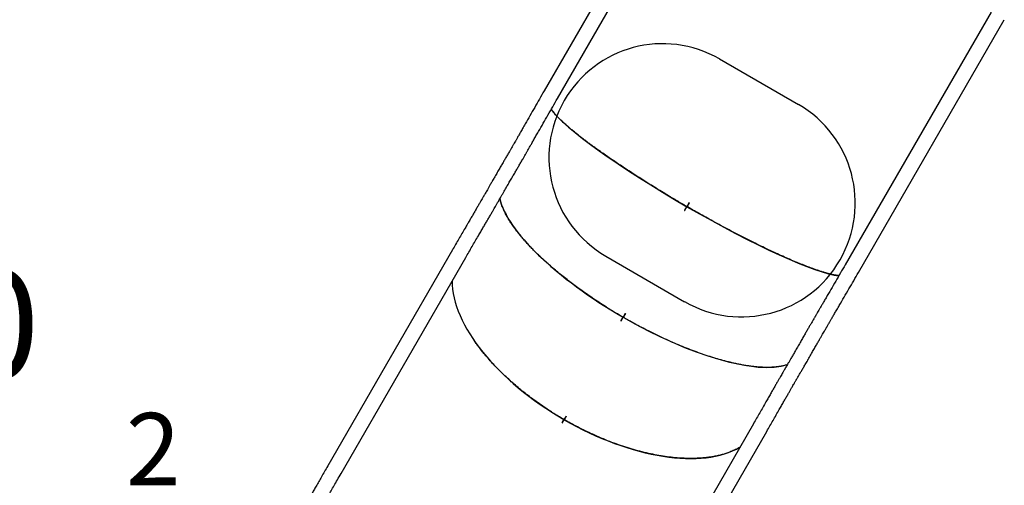
# Model space of a CAD drawing. Units: millimetres. Extents: x 7148 to 26329, y 16127 to 29248.
# Drawn here: x 15093 to 17257, y 25855 to 26878 of the extents above; entities that cross this region are included whole.
import ezdxf

# ---------------------------------------------------------------- set-up
doc = ezdxf.new("R2010")
doc.units = ezdxf.units.MM
doc.header["$LTSCALE"] = 150
doc.linetypes.add('HIDDEN', pattern=[1.905, 1.27, -0.635])
doc.layers.add('DASHED', color=7, linetype='HIDDEN', lineweight=25)
doc.layers.add('MOUNTING_HOLES', color=1, linetype='Continuous')
doc.styles.add('SLDTEXTSTYLE0', font='TXT', dxfattribs={"width": 0.605})

# ---------------------------------------------------------------- blocks, each defined once
blk = doc.blocks.new('SW_NOTE_0_3')
at = {"layer": 'DASHED', "color": 0, "attachment_point": 1, "style": 'SLDTEXTSTYLE0'}
for s, insert, char_height in [('*100', (0, 307), 238.12), ('2', (881.9, -7), 158.8), ('13,6m', (0, -217.2), 238.12)]:
    blk.add_mtext(s, dxfattribs=dict(at, insert=insert, char_height=char_height))

msp = doc.modelspace()

# ---------------------------------------------------------------- linework, layer by layer
at = {"color": 7, "linetype": 'Continuous', "lineweight": 25}
for p, q in [((16565.9, 27276.4), (16245.4, 26721.4)), ((16274.6, 26704.5), (16595.1, 27259.6)), ((17227.5, 26894.4), (16907.1, 26339.4)), ((16936.3, 26322.5), (17256.7, 26877.6)), ((16564, 26475.7), (16559, 26466.9)), ((16564.2, 26475.6), (16559.1, 26466.8)), ((16554.4, 26459), (16554.1, 26458.6)), ((16554.6, 26458.9), (16554.3, 26458.5)), ((16554.4, 26459), (16559, 26466.9)), ((16554.6, 26458.9), (16559.1, 26466.8)), ((16043.8, 26372.2), (15769.7, 25897.3)), ((15798.8, 25880.5), (16073, 26355.4)), ((16423.6, 26232.5), (16418.8, 26224.2)), ((16423.8, 26232.4), (16419, 26224.1)), ((16414.1, 26216), (16414, 26216)), ((16414.1, 26216), (16414.4, 26216.6)), ((16414.3, 26215.9), (16414.6, 26216.5)), ((16414.3, 26215.9), (16414.3, 26215.9)), ((16414.4, 26216.6), (16418.8, 26224.2)), ((16414.6, 26216.5), (16419, 26224.1)), ((16285.1, 25992.6), (16284.8, 25992)), ((16285.3, 25992.5), (16284.9, 25991.9)), ((16285.1, 25992.6), (16288.9, 25999.1)), ((16285.3, 25992.5), (16289.1, 25999)), ((16293.4, 26007), (16288.9, 25999.1)), ((16293.6, 26006.9), (16289.1, 25999)), ((16705.5, 25990.2), (16431.3, 25515.3)), ((16460.5, 25498.5), (16734.7, 25973.4))]:
    msp.add_line(p, q, dxfattribs=at)
at = {"color": 7, "linetype": 'Continuous', "lineweight": 25, "flags": 128}
for points in [[(16423.4, 26232.1), (16423.4, 26232.1), (16423.4, 26232.1), (16423.4, 26232), (16423.5, 26232), (16423.5, 26232), (16423.5, 26232), (16423.5, 26232), (16423.6, 26232)], [(16423.6, 26232.5), (16423.6, 26232.5), (16423.7, 26232.5), (16423.7, 26232.4), (16423.7, 26232.4), (16423.7, 26232.4), (16423.7, 26232.4), (16423.8, 26232.4), (16423.8, 26232.4)]]:
    msp.add_lwpolyline(points, dxfattribs=at)
at = {"color": 7, "linetype": 'Continuous', "lineweight": 25}
for centre, major_axis, ratio, start_param, end_param in [((16583.7, 26509.6), (329.1, -190), 0.129877, 3.421025, 4.712126), ((16481.6, 26332.7), (329.1, -190), 0.33, 3.424712, 4.712126), ((16588.8, 26518.3), (330.8, -191), 0.129877, 4.712127, 4.712651), ((16588.8, 26518.3), (329.1, -190), 0.129877, 4.712126, 4.712652), ((16583.7, 26509.6), (329.1, -190), 0.129877, 4.712652, 6.003857), ((16386.4, 26167.8), (329.1, -190), 0.512642, 3.422079, 4.712126), ((16481.6, 26332.7), (329.1, -190), 0.33, 4.712652, 6.000143), ((16386.4, 26167.8), (329.1, -190), 0.512642, 4.712652, 6.002699), ((16390.9, 26175.7), (330.8, -191), 0.512642, 4.712127, 4.712651), ((16390.9, 26175.7), (329.1, -190), 0.512642, 4.712126, 4.712652)]:
    msp.add_ellipse(centre, major_axis=major_axis, ratio=ratio, start_param=start_param, end_param=end_param, dxfattribs=at)
for points, knots in [([(16245.4, 26721.4), (16238.4, 26709.2), (16224.5, 26685), (16210.6, 26660.7), (16203.6, 26648.5)], [0, 0, 0, 0, 0.499545, 1, 1, 1, 1]), ([(16232.9, 26631.8), (16239.8, 26644), (16253.7, 26668.2), (16267.6, 26692.4), (16274.6, 26704.5)], [0, 0, 0, 0, 0.500455, 1, 1, 1, 1]), ([(16559.1, 26467.1), (16557, 26468.3), (16553.2, 26470.5), (16547.4, 26473.9), (16541.7, 26477.2), (16535.9, 26480.6), (16530.2, 26484), (16524.5, 26487.4), (16515.4, 26492.8), (16503.1, 26500.2), (16488.3, 26509.3), (16474.2, 26518), (16460.9, 26526.4), (16447.7, 26534.9), (16434.8, 26543.2), (16422.1, 26551.6), (16409.6, 26559.8), (16397.4, 26568.1), (16385.6, 26576.2), (16375.5, 26583.3), (16367, 26589.3), (16360, 26594.3), (16353.1, 26599.3), (16346.4, 26604.3), (16339.8, 26609.2), (16332.9, 26614.4), (16325.8, 26619.9), (16318.6, 26625.6), (16311.6, 26631.2), (16304.9, 26636.8), (16298.6, 26642.1), (16293.3, 26646.7), (16289.1, 26650.5), (16285.6, 26653.7), (16282.2, 26656.8), (16279, 26659.9), (16275.9, 26663), (16273, 26666), (16270, 26669.1), (16267.2, 26672.3), (16265.5, 26674.4), (16264.6, 26675.4)], [0, 0, 0, 0, 0.0149277, 0.0284638, 0.0426137, 0.0568186, 0.0710229, 0.0852149, 0.0993985, 0.1384576, 0.1773842, 0.2120726, 0.2469124, 0.2819044, 0.3170493, 0.3520704, 0.3873727, 0.4229568, 0.4588232, 0.4941347, 0.516994, 0.5400405, 0.5632743, 0.5866955, 0.6103042, 0.6341006, 0.6627184, 0.6917831, 0.7212948, 0.7512538, 0.7816601, 0.8106187, 0.8297686, 0.8492277, 0.8689959, 0.8890732, 0.9094598, 0.9301555, 0.9511605, 0.9757351, 1, 1, 1, 1]), ([(16203.6, 26648.5), (16201.8, 26645.2), (16198.2, 26639), (16193.2, 26630.3), (16188.9, 26622.7), (16185.2, 26616.3), (16182.2, 26611), (16179.9, 26607), (16178.1, 26603.8), (16176.5, 26601), (16174.5, 26597.7), (16171.9, 26593.1), (16168.6, 26587.4), (16164.6, 26580.4), (16160.3, 26573.1), (16155.9, 26565.4), (16151.3, 26557.5), (16146.3, 26548.9), (16140.9, 26539.7), (16137.2, 26533.4), (16135.3, 26530.1)], [0, 0, 0, 0, 0.08164, 0.153848, 0.216632, 0.269982, 0.313822, 0.347624, 0.372283, 0.391757, 0.41797, 0.456904, 0.505528, 0.563812, 0.631742, 0.693021, 0.760463, 0.834087, 0.91392, 1, 1, 1, 1]), ([(16164.6, 26513.4), (16166.4, 26516.6), (16170.1, 26522.8), (16175.4, 26531.9), (16180.4, 26540.5), (16185, 26548.4), (16189.5, 26556.2), (16193.8, 26563.6), (16197.8, 26570.5), (16201.1, 26576.3), (16203.7, 26580.7), (16205.5, 26583.9), (16206.8, 26586.2), (16208.2, 26588.6), (16209.9, 26591.5), (16212, 26595.3), (16214.8, 26600.2), (16218.4, 26606.3), (16222.7, 26613.9), (16227.6, 26622.5), (16231.1, 26628.6), (16232.9, 26631.8)], [0, 0, 0, 0, 0.083473, 0.163472, 0.237296, 0.304954, 0.366441, 0.434614, 0.493117, 0.541928, 0.581012, 0.603829, 0.621192, 0.639227, 0.663862, 0.69511, 0.732982, 0.786111, 0.84834, 0.919638, 1, 1, 1, 1]), ([(16135.5, 26530.4), (16134, 26527.8), (16131.1, 26522.8), (16127.2, 26515.8), (16123.6, 26509.7), (16120.6, 26504.4), (16118, 26499.9), (16115.9, 26496.2), (16114.3, 26493.4), (16113.1, 26491.2), (16111.9, 26489.2), (16110.6, 26487), (16108.7, 26483.7), (16106.2, 26479.3), (16102.9, 26473.5), (16098.9, 26466.8), (16094.8, 26459.7), (16090.6, 26452.4), (16086.3, 26445), (16081.6, 26437.1), (16076.7, 26428.6), (16073.4, 26422.9), (16071.6, 26420)], [0, 0, 0, 0, 0.06628, 0.125659, 0.17819, 0.223912, 0.262857, 0.295047, 0.319224, 0.337418, 0.35264, 0.372193, 0.396402, 0.438787, 0.490556, 0.551716, 0.622292, 0.685557, 0.754901, 0.830376, 0.912049, 1, 1, 1, 1]), ([(16100.7, 26402.9), (16102.4, 26405.9), (16105.8, 26411.6), (16110.7, 26420.1), (16115.4, 26428), (16119.7, 26435.4), (16124, 26442.7), (16128.1, 26449.9), (16132, 26456.7), (16135.4, 26462.4), (16138, 26467), (16139.9, 26470.3), (16141.2, 26472.6), (16142.5, 26474.8), (16143.9, 26477.2), (16145.7, 26480.4), (16147.9, 26484.2), (16150.5, 26488.7), (16153.5, 26493.9), (16156.8, 26499.8), (16160.6, 26506.4), (16163.2, 26511), (16164.6, 26513.4)], [0, 0, 0, 0, 0.088013, 0.169815, 0.245471, 0.31502, 0.378489, 0.449311, 0.5107, 0.562662, 0.605198, 0.630812, 0.651169, 0.667256, 0.687973, 0.715442, 0.749674, 0.788152, 0.832663, 0.883227, 0.93987, 1, 1, 1, 1]), ([(16418.7, 26224), (16417, 26225), (16413.7, 26226.9), (16408.8, 26229.8), (16404.1, 26232.6), (16399.3, 26235.5), (16394.5, 26238.4), (16389.7, 26241.4), (16384.9, 26244.3), (16376.8, 26249.4), (16365.3, 26256.8), (16351.3, 26266.1), (16338.1, 26275.2), (16325.6, 26284), (16313.4, 26293), (16301.4, 26302), (16289.7, 26311.2), (16278.3, 26320.4), (16267.1, 26329.7), (16256.4, 26339), (16246.8, 26347.6), (16238.4, 26355.4), (16230.9, 26362.6), (16223.6, 26369.8), (16216.6, 26377.1), (16209.8, 26384.3), (16203.2, 26391.6), (16196.9, 26398.9), (16190.8, 26406.2), (16185.1, 26413.5), (16179.7, 26420.7), (16175.5, 26426.7), (16172.2, 26431.6), (16169.7, 26435.5), (16167.2, 26439.5), (16164.9, 26443.4), (16162.7, 26447.4), (16160.5, 26451.3), (16158.6, 26455.3), (16156.5, 26459.5), (16154.5, 26464.2), (16152.5, 26469.1), (16150.8, 26474.2), (16149.4, 26479.2), (16148.5, 26482.7), (16148.1, 26484.5), (16148.1, 26484.6)], [0, 0, 0, 0, 0.012494, 0.023096, 0.034606, 0.04611, 0.057637, 0.069167, 0.080683, 0.092196, 0.128424, 0.164538, 0.196725, 0.229042, 0.26149, 0.294068, 0.326598, 0.359362, 0.39236, 0.425591, 0.458362, 0.483869, 0.5096, 0.535554, 0.561733, 0.588135, 0.614767, 0.641773, 0.669153, 0.696907, 0.725035, 0.751975, 0.767579, 0.783377, 0.799368, 0.815551, 0.831927, 0.848496, 0.865258, 0.882212, 0.903981, 0.926419, 0.949527, 0.973304, 0.997751, 1, 1, 1, 1]), ([(16554.4, 26459), (16554.3, 26459), (16554.2, 26459), (16554.1, 26459), (16554, 26458.9), (16553.9, 26458.8), (16553.9, 26458.6), (16553.9, 26458.5), (16554, 26458.4), (16554.1, 26458.3), (16554.2, 26458.2), (16554.4, 26458.2), (16554.5, 26458.3), (16554.6, 26458.4), (16554.7, 26458.5), (16554.7, 26458.6), (16554.6, 26458.8), (16554.6, 26458.8), (16554.6, 26458.9)], [0, 0, 0, 0, 0.062396, 0.124928, 0.187481, 0.250062, 0.312627, 0.375141, 0.437592, 0.499999, 0.562407, 0.624858, 0.687371, 0.749937, 0.812518, 0.87507, 0.937477, 1, 1, 1, 1]), ([(16892.6, 26315.4), (16892.3, 26315.4), (16891, 26315.5), (16888.6, 26315.9), (16885.3, 26316.4), (16882, 26317), (16877.8, 26317.9), (16872.7, 26319.2), (16866.5, 26320.8), (16860, 26322.7), (16853.4, 26324.8), (16846.4, 26327.1), (16839.5, 26329.5), (16832.7, 26331.9), (16826.3, 26334.3), (16819.7, 26336.8), (16813.1, 26339.5), (16806.3, 26342.2), (16797, 26346), (16784.9, 26351.2), (16769.9, 26357.8), (16754.3, 26364.8), (16738.3, 26372.4), (16721.6, 26380.3), (16704.6, 26388.7), (16687.4, 26397.4), (16669.8, 26406.4), (16652.1, 26415.6), (16634.3, 26425.1), (16617, 26434.5), (16600.4, 26443.7), (16588.3, 26450.5), (16580.2, 26455.1), (16576, 26457.4), (16571.8, 26459.8), (16567.7, 26462.1), (16563.5, 26464.5), (16560.8, 26466.2), (16559.3, 26467)], [0, 0, 0, 0, 0.006611, 0.026437, 0.04587, 0.06486, 0.083408, 0.113356, 0.142647, 0.171282, 0.19926, 0.226582, 0.255166, 0.278129, 0.300826, 0.323257, 0.345422, 0.367321, 0.388955, 0.433456, 0.477273, 0.520404, 0.56387, 0.607847, 0.651381, 0.694473, 0.737552, 0.780392, 0.822994, 0.865593, 0.903236, 0.940845, 0.950704, 0.960563, 0.970385, 0.980277, 0.989349, 1, 1, 1, 1]), ([(16071.6, 26420), (16067, 26412), (16057.7, 26396.1), (16048.5, 26380.2), (16043.8, 26372.2)], [0, 0, 0, 0, 0.500609, 1, 1, 1, 1]), ([(16073, 26355.4), (16077.6, 26363.3), (16086.8, 26379.2), (16096.1, 26395), (16100.7, 26402.9)], [0, 0, 0, 0, 0.499391, 1, 1, 1, 1]), ([(16907.1, 26339.4), (16900.1, 26327.3), (16886.1, 26303.1), (16872, 26279), (16865, 26266.9)], [0, 0, 0, 0, 0.499386, 1, 1, 1, 1]), ([(16894.1, 26249.9), (16901.1, 26262), (16915.2, 26286.2), (16929.3, 26310.4), (16936.3, 26322.5)], [0, 0, 0, 0, 0.500614, 1, 1, 1, 1]), ([(16865, 26266.9), (16863.4, 26264.1), (16860.3, 26258.9), (16856, 26251.6), (16852.3, 26245.2), (16849.1, 26239.8), (16846.5, 26235.3), (16844.6, 26231.9), (16843.2, 26229.6), (16842.2, 26227.9), (16841.4, 26226.5), (16840.5, 26224.9), (16839.3, 26222.8), (16837.7, 26220), (16835.5, 26216.3), (16832.8, 26211.6), (16829.6, 26206.2), (16826.1, 26200), (16822.1, 26193.1), (16817.7, 26185.5), (16812.9, 26177.1), (16807.7, 26168.1), (16802.2, 26158.4), (16798.5, 26151.9), (16796.6, 26148.5)], [0, 0, 0, 0, 0.069077, 0.130158, 0.183285, 0.228486, 0.26578, 0.295177, 0.312742, 0.325439, 0.335764, 0.349278, 0.366183, 0.386481, 0.419624, 0.459072, 0.504828, 0.556893, 0.615274, 0.679985, 0.751052, 0.828502, 0.912372, 1, 1, 1, 1]), ([(16825.7, 26131.5), (16827.6, 26134.9), (16831.3, 26141.4), (16836.7, 26150.8), (16841.6, 26159.5), (16846.2, 26167.4), (16850.3, 26174.5), (16854, 26180.9), (16857.2, 26186.5), (16860, 26191.3), (16862.3, 26195.3), (16864.1, 26198.4), (16865.4, 26200.7), (16866.4, 26202.4), (16867.4, 26204.2), (16868.8, 26206.5), (16870.5, 26209.5), (16872.8, 26213.5), (16875.8, 26218.6), (16879.5, 26225), (16883.8, 26232.4), (16888.7, 26240.8), (16892.2, 26246.7), (16894.1, 26249.9)], [0, 0, 0, 0, 0.088121, 0.169277, 0.243543, 0.31098, 0.371635, 0.425534, 0.472694, 0.513124, 0.546833, 0.57382, 0.591175, 0.60386, 0.617208, 0.636367, 0.66134, 0.692133, 0.736778, 0.789842, 0.851362, 0.921392, 1, 1, 1, 1]), ([(16414.4, 26216.6), (16414.4, 26216.6), (16414.3, 26216.6), (16414.2, 26216.6), (16414.1, 26216.5), (16414, 26216.4), (16414, 26216.3), (16414, 26216.2), (16414, 26216.1), (16414.1, 26216), (16414.2, 26215.9), (16414.3, 26215.9), (16414.4, 26215.9), (16414.5, 26215.9), (16414.7, 26216), (16414.7, 26216.1), (16414.7, 26216.2), (16414.7, 26216.3), (16414.7, 26216.4), (16414.6, 26216.5), (16414.6, 26216.5)], [0, 0, 0, 0, 0.054326, 0.112379, 0.170695, 0.229294, 0.288071, 0.346845, 0.405435, 0.463744, 0.500015, 0.558017, 0.616015, 0.674141, 0.73254, 0.791199, 0.849995, 0.908736, 0.967255, 1, 1, 1, 1]), ([(16779.9, 26119.9), (16779.4, 26119.7), (16777.9, 26119.2), (16775.2, 26118.4), (16771.7, 26117.5), (16768.1, 26116.7), (16764.5, 26116), (16760.9, 26115.5), (16757.3, 26115), (16752.4, 26114.5), (16746.2, 26114), (16738.7, 26113.8), (16730.9, 26113.8), (16723, 26114.1), (16714.8, 26114.7), (16706.4, 26115.5), (16697.7, 26116.6), (16689, 26117.9), (16680.2, 26119.4), (16671.2, 26121.2), (16660.1, 26123.6), (16646.5, 26126.8), (16630.5, 26131.2), (16614.1, 26136.1), (16597.3, 26141.6), (16580.1, 26147.6), (16562.7, 26154.2), (16545.1, 26161.3), (16527.5, 26168.8), (16509.8, 26176.7), (16492.1, 26185.1), (16475.1, 26193.5), (16458.8, 26201.9), (16447.2, 26208.1), (16439.7, 26212.2), (16436.2, 26214.1), (16432.8, 26216), (16429.3, 26218), (16426, 26219.8), (16422.6, 26221.8), (16420.2, 26223.2), (16418.9, 26223.9)], [0, 0, 0, 0, 0.006926, 0.023719, 0.040196, 0.056356, 0.072199, 0.087726, 0.102937, 0.117831, 0.146487, 0.174587, 0.202133, 0.229123, 0.255559, 0.283076, 0.309506, 0.335603, 0.361368, 0.3868, 0.4119, 0.454645, 0.496799, 0.538363, 0.580213, 0.622506, 0.664417, 0.705946, 0.747385, 0.788612, 0.829627, 0.870637, 0.906867, 0.943072, 0.951205, 0.959335, 0.967434, 0.97556, 0.983302, 0.990822, 1, 1, 1, 1]), ([(16289, 25999.3), (16287.1, 26000.4), (16283.8, 26002.3), (16278.7, 26005.3), (16273.8, 26008.3), (16268.9, 26011.3), (16263.9, 26014.4), (16259, 26017.6), (16254.1, 26020.7), (16245.7, 26026.3), (16234.1, 26034.2), (16219.9, 26044.4), (16206.6, 26054.5), (16194.1, 26064.5), (16182, 26074.6), (16170.2, 26085), (16158.8, 26095.6), (16147.7, 26106.3), (16137.1, 26117.2), (16126.9, 26128.3), (16118.4, 26138), (16111.4, 26146.5), (16105.6, 26153.8), (16100.1, 26161.1), (16094.8, 26168.3), (16091.4, 26173.1), (16089.8, 26175.5)], [0, 0, 0, 0, 0.022109, 0.04087, 0.061238, 0.081595, 0.101993, 0.122397, 0.142774, 0.163145, 0.227253, 0.291144, 0.348079, 0.405262, 0.462695, 0.520377, 0.577859, 0.635802, 0.694206, 0.753073, 0.81103, 0.84855, 0.886377, 0.924511, 0.962952, 1, 1, 1, 1]), ([(16796.6, 26148.5), (16795.1, 26145.9), (16792.1, 26140.9), (16788, 26133.9), (16784.5, 26127.8), (16781.4, 26122.6), (16779, 26118.3), (16777.1, 26115.1), (16775.8, 26112.9), (16774.9, 26111.3), (16774.1, 26109.9), (16773.2, 26108.4), (16772.1, 26106.5), (16770.6, 26103.8), (16768.5, 26100.3), (16766, 26095.9), (16763, 26090.8), (16759.7, 26085), (16756, 26078.6), (16752, 26071.5), (16747.6, 26063.9), (16742.9, 26055.7), (16737.9, 26046.9), (16734.6, 26041), (16732.9, 26038)], [0, 0, 0, 0, 0.066122, 0.126954, 0.179878, 0.224894, 0.261996, 0.291175, 0.308537, 0.320999, 0.331379, 0.345004, 0.362, 0.382372, 0.4156, 0.45513, 0.500986, 0.553216, 0.611852, 0.676896, 0.748323, 0.826023, 0.90991, 1, 1, 1, 1]), ([(16762.2, 26021.3), (16763.8, 26024.3), (16767.1, 26030), (16771.9, 26038.5), (16776.4, 26046.3), (16780.5, 26053.6), (16784.3, 26060.2), (16787.7, 26066.1), (16790.7, 26071.3), (16793.3, 26075.8), (16795.5, 26079.6), (16797.2, 26082.5), (16798.4, 26084.7), (16799.3, 26086.3), (16800.3, 26088), (16801.6, 26090.1), (16803.2, 26092.9), (16805.4, 26096.7), (16808.2, 26101.6), (16811.8, 26107.7), (16815.9, 26114.8), (16820.7, 26122.9), (16824.1, 26128.7), (16825.9, 26131.8)], [0, 0, 0, 0, 0.087888, 0.169069, 0.243572, 0.311363, 0.37235, 0.426526, 0.473902, 0.5145, 0.548366, 0.575528, 0.593053, 0.605939, 0.619028, 0.637967, 0.66276, 0.6934, 0.737878, 0.790764, 0.852066, 0.921801, 1, 1, 1, 1]), ([(16732.9, 26038), (16728.3, 26030), (16719.2, 26014.1), (16710.1, 25998.2), (16705.5, 25990.2)], [0, 0, 0, 0, 0.50045, 1, 1, 1, 1]), ([(16734.7, 25973.4), (16739.3, 25981.3), (16748.5, 25997.3), (16757.6, 26013.3), (16762.2, 26021.3)], [0, 0, 0, 0, 0.49955, 1, 1, 1, 1]), ([(16285.1, 25992.6), (16285, 25992.6), (16284.9, 25992.6), (16284.8, 25992.6), (16284.7, 25992.5), (16284.6, 25992.4), (16284.6, 25992.3), (16284.7, 25992.2), (16284.7, 25992), (16284.8, 25991.9), (16285, 25991.9), (16285.1, 25991.9), (16285.2, 25991.9), (16285.3, 25992), (16285.4, 25992.1), (16285.4, 25992.2), (16285.4, 25992.4), (16285.3, 25992.4), (16285.3, 25992.5)], [0, 0, 0, 0, 0.062397, 0.124929, 0.187481, 0.250062, 0.312627, 0.37514, 0.437592, 0.499999, 0.562408, 0.624858, 0.687372, 0.749937, 0.812517, 0.87507, 0.937476, 1, 1, 1, 1]), ([(16675.7, 25938.6), (16674.9, 25938.1), (16672.5, 25936.7), (16668.5, 25934.6), (16663.5, 25932.1), (16658.5, 25929.9), (16652.4, 25927.4), (16645, 25924.8), (16636.4, 25922.2), (16627.6, 25920), (16618.6, 25918.1), (16609.4, 25916.6), (16600.5, 25915.5), (16591.8, 25914.7), (16583.7, 25914.2), (16575.6, 25913.9), (16567.3, 25913.8), (16559.1, 25913.9), (16547.8, 25914.3), (16533.4, 25915.4), (16515.7, 25917.4), (16497.7, 25920.2), (16479.3, 25923.8), (16460.6, 25928.2), (16441.7, 25933.3), (16422.8, 25939.1), (16403.8, 25945.6), (16384.9, 25952.7), (16366.1, 25960.5), (16348, 25968.6), (16330.8, 25976.8), (16318.5, 25983.1), (16310.2, 25987.5), (16306, 25989.8), (16301.8, 25992.1), (16297.7, 25994.3), (16293.4, 25996.7), (16290.7, 25998.3), (16289.1, 25999.2)], [0, 0, 0, 0, 0.010102, 0.029859, 0.049224, 0.068147, 0.086629, 0.116472, 0.145661, 0.174195, 0.202075, 0.2293, 0.257783, 0.280665, 0.303282, 0.325634, 0.347721, 0.369544, 0.391101, 0.435446, 0.479108, 0.522089, 0.565401, 0.609224, 0.652605, 0.695546, 0.738474, 0.781163, 0.823616, 0.866065, 0.903576, 0.941053, 0.950877, 0.960702, 0.970489, 0.980346, 0.989386, 1, 1, 1, 1]), ([(15769.7, 25897.3), (15767.3, 25893.2), (15762.6, 25885.1), (15756, 25873.6), (15749.9, 25863), (15744.2, 25853.2), (15739, 25844.1), (15734.2, 25835.7), (15729.9, 25828), (15725.7, 25820.4), (15721.6, 25813), (15718.5, 25807.2), (15716.8, 25804.1), (15716.4, 25803.3)], [0, 0, 0, 0, 0.115467, 0.225844, 0.331265, 0.431818, 0.527576, 0.618573, 0.704833, 0.786356, 0.881875, 0.969555, 1, 1, 1, 1]), ([(15745.6, 25786.5), (15745.8, 25786.7), (15746.8, 25788.8), (15749.1, 25793.1), (15752.5, 25799.4), (15756.4, 25806.4), (15760.8, 25814.3), (15765.7, 25823), (15771.2, 25832.5), (15777.2, 25843), (15783.8, 25854.5), (15791, 25867), (15796.2, 25875.9), (15798.8, 25880.5)], [0, 0, 0, 0, 0.010747, 0.082235, 0.160112, 0.244101, 0.334033, 0.429913, 0.531755, 0.639606, 0.753525, 0.873614, 1, 1, 1, 1])]:
    msp.add_open_spline(points, degree=3, knots=knots, dxfattribs=at)
at = {"layer": 'MOUNTING_HOLES'}
for p, q in [((16630.9, 26791.3), (16804.1, 26691.3)), ((16380.9, 26358.2), (16554.1, 26258.2))]:
    msp.add_line(p, q, dxfattribs=at)
for centre, start, end in [((16505.9, 26574.8), 60, 240), ((16679.1, 26474.8), 240, 60)]:
    msp.add_arc(centre, 250, start, end, dxfattribs=at)

# ---------------------------------------------------------------- block references
at = {"layer": 'DASHED'}
msp.add_blockref('SW_NOTE_0_3', (14444, 26020.7), dxfattribs=at)

doc.saveas('drawing.dxf')
